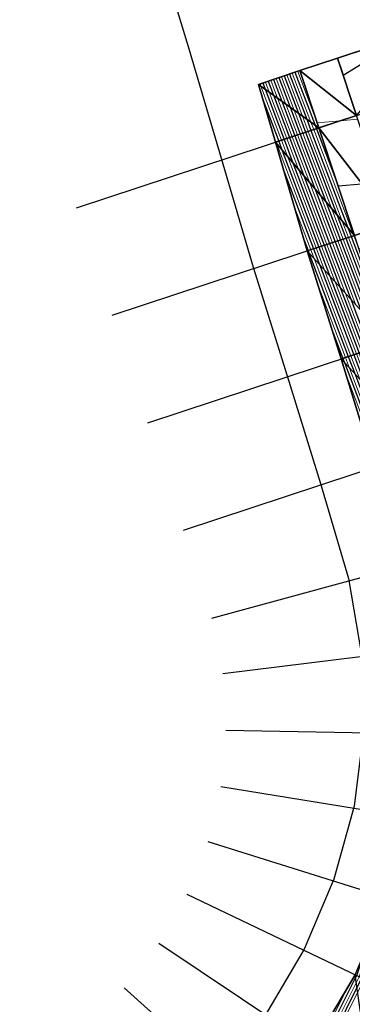
# Model space of a CAD drawing. Units: metres. Extents: x -4 to 480544, y -4 to 4122581.
# Drawn here: x 479552 to 479581, y 4121716 to 4121803 of the extents above; entities that cross this region are included whole.
import ezdxf

# ---------------------------------------------------------------- set-up
doc = ezdxf.new("R2010")
doc.units = ezdxf.units.M
doc.header["$LTSCALE"] = 5
for name, pattern in [('ACAD_ISO10W100', [18, 12, -3, 0, -3]), ('CENTER2', [1.125, 0.75, -0.125, 0.125, -0.125]), ('HIDDEN', [0.375, 0.25, -0.125])]:
    doc.linetypes.add(name, pattern=pattern)
for name, color, linetype in [('C-ROAD-CNTR', 1, 'CENTER2'), ('C-ROAD-SAMP', 7, 'HIDDEN'), ('C-TINN-BNDY', 2, 'Continuous'), ('C-TINN-VIEW', 252, 'Continuous'), ('C-TOPO-FEAT', 94, 'Continuous'), ('C-TOPO-MAJR-N', 3, 'Continuous'), ('C-TOPO-MINR-N', 6, 'Continuous'), ('F-SC-DATUM', 2, 'Continuous'), ('HAT_NO', 7, 'Continuous')]:
    doc.layers.add(name, color=color, linetype=linetype)

msp = doc.modelspace()

# ---------------------------------------------------------------- linework, layer by layer
at = {"layer": 'C-ROAD-CNTR', "color": 1, "linetype": 'ACAD_ISO10W100', "lineweight": -3, "ltscale": 0.1, "flags": 128}
msp.add_lwpolyline([(479526.083, 4121288.289), (479487.855, 4121403.432, -0.339632), (479512.017, 4121473.002), (479658.966, 4121569.638, -0.008895), (479664.98, 4121573.441), (479728.411, 4121611.994), (479730.374, 4121613.189), (479732.335, 4121614.388), (479734.29, 4121615.597), (479736.237, 4121616.82), (479738.171, 4121618.062), (479740.09, 4121619.327), (479741.991, 4121620.619), (479743.87, 4121621.944), (479745.722, 4121623.305), (479747.545, 4121624.705), (479749.333, 4121626.15), (479751.082, 4121627.641), (479752.787, 4121629.182), (479754.443, 4121630.776), (479756.045, 4121632.425), (479757.585, 4121634.131), (479759.058, 4121635.895), (479760.458, 4121637.719), (479761.777, 4121639.601), (479763.008, 4121641.542), (479764.144, 4121643.54), (479765.178, 4121645.593), (479766.101, 4121647.698), (479766.905, 4121649.85), (479767.584, 4121652.046), (479768.128, 4121654.279), (479768.532, 4121656.542), (479768.787, 4121658.826), (479768.887, 4121661.122), (479768.827, 4121663.419), (479768.6, 4121665.706, 0.260557), (479750.571, 4121689.637), (479748.951, 4121690.297), (479747.297, 4121690.867), (479745.615, 4121691.349), (479743.911, 4121691.743), (479742.189, 4121692.052), (479740.454, 4121692.278), (479738.711, 4121692.425), (479736.963, 4121692.494), (479735.213, 4121692.49), (479733.465, 4121692.414), (479731.722, 4121692.272), (479729.984, 4121692.065), (479728.255, 4121691.798), (479726.536, 4121691.474), (479724.828, 4121691.096), (479723.132, 4121690.668), (479721.448, 4121690.193), (479719.776, 4121689.676), (479718.118, 4121689.118), (479716.472, 4121688.524), (479714.839, 4121687.897), (479713.217, 4121687.24), (479711.607, 4121686.556), (479710.007, 4121685.849), (479708.416, 4121685.121), (479706.833, 4121684.376), (479705.257, 4121683.616), (479703.687, 4121682.844), (479702.121, 4121682.064), (479700.558, 4121681.278), (479698.996, 4121680.49), (479598.81, 4121629.851), (479523.045, 4121590.809), (479521.893, 4121590.216), (479520.741, 4121589.624), (479519.586, 4121589.037), (479518.429, 4121588.455), (479517.268, 4121587.881), (479516.102, 4121587.315), (479514.931, 4121586.762), (479513.754, 4121586.221), (479512.57, 4121585.695), (479511.378, 4121585.187), (479510.179, 4121584.698), (479508.971, 4121584.23), (479507.754, 4121583.786), (479506.529, 4121583.367), (479505.294, 4121582.976), (479504.05, 4121582.614), (479502.797, 4121582.285), (479501.536, 4121581.99), (479500.266, 4121581.732), (479498.99, 4121581.513), (479497.707, 4121581.334), (479496.418, 4121581.2), (479495.126, 4121581.11), (479493.831, 4121581.069), (479492.536, 4121581.078), (479491.242, 4121581.138), (479489.952, 4121581.253), (479488.668, 4121581.423), (479487.393, 4121581.651), (479486.13, 4121581.938), (479484.882, 4121582.286, -0.475021), (479469.654, 4121619.606), (479469.853, 4121619.964), (479470.057, 4121620.319), (479470.267, 4121620.671), (479470.482, 4121621.02), (479470.701, 4121621.366), (479470.926, 4121621.709), (479471.154, 4121622.05), (479471.387, 4121622.387), (479471.623, 4121622.722), (479471.863, 4121623.054), (479472.107, 4121623.384), (479472.354, 4121623.711), (479472.604, 4121624.035), (479472.858, 4121624.357), (479473.114, 4121624.678), (479473.372, 4121624.996), (479473.633, 4121625.312), (479473.897, 4121625.626), (479474.162, 4121625.938), (479474.429, 4121626.249), (479474.698, 4121626.558), (479474.969, 4121626.866), (479475.24, 4121627.173), (479475.514, 4121627.478), (479475.788, 4121627.783), (479476.063, 4121628.087), (479476.339, 4121628.39), (479476.616, 4121628.692), (479476.893, 4121628.994), (479477.17, 4121629.296), (479477.448, 4121629.598), (479478.691, 4121630.949, -0.117527), (479526.351, 4121663.065), (479559.741, 4121675.595, 0.402634), (479601.61, 4121763.106), (479464.531, 4122177.725)], format="xyb", dxfattribs=at)
at = {"layer": 'C-ROAD-SAMP', "color": 1, "linetype": 'Continuous', "lineweight": -3}
for points in [[(479556.976, 4121786.61), (479590.207, 4121797.597), (479623.438, 4121808.583)], [(479560.115, 4121777.115), (479593.346, 4121788.102), (479626.577, 4121799.089)], [(479563.254, 4121767.621), (479596.485, 4121778.608), (479629.716, 4121789.594)], [(479566.393, 4121758.126), (479599.624, 4121769.113), (479632.855, 4121780.1)], [(479568.909, 4121750.361), (479602.671, 4121759.59), (479636.432, 4121768.818)], [(479569.879, 4121745.461), (479604.611, 4121749.788), (479639.342, 4121754.116)], [(479570.142, 4121740.472), (479605.135, 4121739.811), (479640.129, 4121739.15)], [(479569.691, 4121735.496), (479604.234, 4121729.86), (479638.777, 4121724.223)], [(479568.537, 4121730.636), (479601.926, 4121720.139), (479635.314, 4121709.642)], [(479566.702, 4121725.989), (479598.256, 4121710.845), (479629.81, 4121695.702)], [(479564.225, 4121721.651), (479593.301, 4121702.169), (479622.378, 4121682.687)], [(479561.155, 4121717.71), (479587.162, 4121694.287), (479613.168, 4121670.863)]]:
    msp.add_lwpolyline(points, dxfattribs=at)
at = {"layer": 'C-TINN-BNDY', "color": 1, "linetype": 'Continuous', "lineweight": -3, "flags": 128}
msp.add_lwpolyline([(479577.806, 4121712.551), (479581.534, 4121718.871), (479584.392, 4121725.651), (479586.365, 4121732.776), (479587.281, 4121740.148), (479587.078, 4121747.604), (479585.843, 4121754.99), (479583.255, 4121763.701), (479580.31, 4121773.26), (479577.316, 4121782.802), (479574.517, 4121792.409), (479573.009, 4121797.518), (479576.666, 4121798.728), (479579.989, 4121799.826), (479579.99, 4121799.827), (479588.535, 4121802.652), (479597.081, 4121805.477)], dxfattribs=at)
at = {"layer": 'C-TINN-VIEW', "color": 4, "linetype": 'Continuous', "lineweight": -3}
for points in [[(479579.99, 4121799.827, 669.866), (479581.662, 4121794.772, 670.32), (479588.535, 4121802.652, 670.046)], [(479576.666, 4121798.728, 670.086), (479581.661, 4121794.771, 670.47), (479579.989, 4121799.826, 670.016)], [(479579.989, 4121799.826, 670.016), (479581.661, 4121794.771, 670.47), (479579.99, 4121799.827, 669.866)], [(479579.99, 4121799.827, 669.866), (479581.661, 4121794.771, 670.47), (479581.662, 4121794.772, 670.32)], [(479573.009, 4121797.518, 677.79), (479578.338, 4121793.673, 670.54), (479576.666, 4121798.728, 670.086)], [(479576.666, 4121798.728, 670.086), (479578.338, 4121793.673, 670.54), (479581.661, 4121794.771, 670.47)], [(479573.009, 4121797.518, 677.79), (479574.517, 4121792.409, 678.587), (479578.338, 4121793.673, 670.54)], [(479581.661, 4121794.771, 670.47), (479578.338, 4121793.673, 670.54), (479584.8, 4121785.277, 671.323)], [(479578.338, 4121793.673, 670.54), (479574.517, 4121792.409, 678.587), (479581.477, 4121784.178, 671.393)], [(479578.338, 4121793.673, 670.54), (479581.477, 4121784.178, 671.393), (479584.8, 4121785.277, 671.323)], [(479574.517, 4121792.409, 678.587), (479577.316, 4121782.802, 680.157), (479581.477, 4121784.178, 671.393)], [(479581.477, 4121784.178, 671.393), (479577.316, 4121782.802, 680.157), (479584.616, 4121774.683, 672.247)], [(479577.316, 4121782.802, 680.157), (479580.31, 4121773.26, 681.317), (479584.616, 4121774.683, 672.247)], [(479584.616, 4121774.683, 672.247), (479580.31, 4121773.26, 681.317), (479587.755, 4121765.189, 673.1)], [(479580.31, 4121773.26, 681.317), (479583.255, 4121763.701, 682.578), (479587.755, 4121765.189, 673.1)], [(479581.534, 4121718.871, 690.316), (479577.806, 4121712.551, 691.376), (479582.916, 4121709.128, 679.073)]]:
    msp.add_3dface(points, dxfattribs=at)
at = {"layer": 'C-TOPO-FEAT', "color": 251, "linetype": 'Continuous', "lineweight": -3}
for points in [[(479590.141, 4121714.74, 678.15), (479593.339, 4121722.838, 677.297), (479595.351, 4121731.309, 676.443), (479596.136, 4121739.981, 675.59), (479595.679, 4121748.675, 674.737), (479593.988, 4121757.217, 673.883), (479591.078, 4121766.288, 673.03), (479587.939, 4121775.782, 672.177), (479584.8, 4121785.277, 671.323), (479581.661, 4121794.771, 670.47), (479579.989, 4121799.826, 670.016)], [(479590.142, 4121714.74, 677.95), (479593.34, 4121722.838, 677.097), (479595.352, 4121731.309, 676.243), (479596.137, 4121739.981, 675.39), (479595.68, 4121748.676, 674.537), (479593.989, 4121757.217, 673.683), (479591.079, 4121766.288, 672.83), (479587.94, 4121775.782, 671.977), (479584.801, 4121785.277, 671.123), (479581.662, 4121794.772, 670.27), (479579.99, 4121799.827, 669.816)], [(479590.142, 4121714.74, 677.85), (479593.34, 4121722.838, 676.997), (479595.352, 4121731.309, 676.143), (479596.137, 4121739.981, 675.29), (479595.68, 4121748.676, 674.437), (479593.989, 4121757.217, 673.583), (479591.079, 4121766.288, 672.73), (479587.94, 4121775.782, 671.877), (479584.801, 4121785.277, 671.023), (479581.662, 4121794.772, 670.17), (479579.99, 4121799.827, 669.716)], [(479590.142, 4121714.74, 678), (479593.34, 4121722.838, 677.147), (479595.352, 4121731.309, 676.293), (479596.137, 4121739.981, 675.44), (479595.68, 4121748.676, 674.587), (479593.989, 4121757.217, 673.733), (479591.079, 4121766.288, 672.88), (479587.94, 4121775.782, 672.027), (479584.801, 4121785.277, 671.173), (479581.662, 4121794.772, 670.32), (479579.99, 4121799.827, 669.866)], [(479590.142, 4121714.74, 677.65), (479593.34, 4121722.838, 676.797), (479595.352, 4121731.309, 675.943), (479596.137, 4121739.981, 675.09), (479595.68, 4121748.676, 674.237), (479593.989, 4121757.217, 673.383), (479591.079, 4121766.288, 672.53), (479587.94, 4121775.782, 671.677), (479584.8, 4121785.277, 670.823), (479581.661, 4121794.771, 669.97), (479579.99, 4121799.826, 669.516)], [(479590.142, 4121714.74, 677.65), (479593.34, 4121722.838, 676.797), (479595.352, 4121731.309, 675.943), (479596.137, 4121739.981, 675.09), (479595.68, 4121748.676, 674.237), (479593.989, 4121757.217, 673.383), (479591.079, 4121766.288, 672.53), (479587.94, 4121775.782, 671.677), (479584.8, 4121785.277, 670.823), (479581.661, 4121794.771, 669.97), (479579.99, 4121799.826, 669.516)], [(479590.142, 4121714.74, 677.15), (479593.339, 4121722.838, 676.297), (479595.351, 4121731.309, 675.443), (479596.136, 4121739.981, 674.59), (479595.679, 4121748.675, 673.737), (479593.989, 4121757.217, 672.883), (479591.078, 4121766.288, 672.03), (479587.939, 4121775.782, 671.177), (479584.8, 4121785.277, 670.323), (479581.661, 4121794.771, 669.47), (479579.99, 4121799.826, 669.016)], [(479582.916, 4121709.128, 679.073), (479586.986, 4121716.254, 678.22), (479590, 4121723.888, 677.367), (479591.896, 4121731.873, 676.513), (479592.637, 4121740.047, 675.66), (479592.206, 4121748.243, 674.807), (479590.612, 4121756.294, 673.953), (479587.755, 4121765.189, 673.1), (479584.616, 4121774.683, 672.247), (479581.477, 4121784.178, 671.393), (479578.338, 4121793.673, 670.54), (479576.666, 4121798.728, 670.086)], [(479586.99, 4121716.252, 677.58), (479590.005, 4121723.887, 676.727), (479591.901, 4121731.872, 675.873), (479592.641, 4121740.047, 675.02), (479592.21, 4121748.243, 674.167), (479590.617, 4121756.295, 673.313), (479587.759, 4121765.19, 672.46), (479584.62, 4121774.685, 671.607), (479581.481, 4121784.179, 670.753), (479578.342, 4121793.674, 669.9), (479576.671, 4121798.729, 669.446)], [(479586.993, 4121716.251, 677.08), (479590.007, 4121723.886, 676.227), (479591.904, 4121731.872, 675.373), (479592.644, 4121740.047, 674.52), (479592.213, 4121748.244, 673.667), (479590.619, 4121756.296, 672.813), (479587.762, 4121765.191, 671.96), (479584.623, 4121774.686, 671.107), (479581.484, 4121784.18, 670.253), (479578.345, 4121793.675, 669.4), (479576.673, 4121798.73, 668.946)], [(479577.806, 4121712.551, 691.376), (479581.534, 4121718.871, 690.316), (479584.392, 4121725.651, 689.124), (479586.365, 4121732.776, 687.722), (479587.281, 4121740.148, 686.373), (479587.078, 4121747.604, 685.142), (479585.843, 4121754.99, 683.842), (479583.255, 4121763.701, 682.578), (479580.31, 4121773.26, 681.317), (479577.316, 4121782.802, 680.157), (479574.517, 4121792.409, 678.587), (479573.009, 4121797.518, 677.79)]]:
    msp.add_polyline3d(points, dxfattribs=at)
at = {"layer": 'C-TOPO-MAJR-N', "color": 8, "linetype": 'Continuous', "lineweight": 25, "flags": 128}
for points, elevation in [([(479575.758, 4121798.427), (479577.264, 4121794.447), (479577.644, 4121793.443), (479580.89, 4121784.872), (479581.189, 4121784.083), (479583.709, 4121777.427), (479586.482, 4121777.674), (479587.289, 4121777.747), (479587.387, 4121777.453), (479587.842, 4121776.078), (479588.153, 4121776.268), (479595.725, 4121780.906), (479597.565, 4121781.07), (479604.932, 4121781.728), (479604.911, 4121781.791), (479604.381, 4121783.397), (479606.628, 4121784.774), (479607.447, 4121785.275), (479605.503, 4121792.121), (479605.322, 4121792.758), (479602.769, 4121801.75), (479602.537, 4121802.568), (479601.313, 4121806.876)], 672), ([(479576.232, 4121798.584), (479577.999, 4121793.917), (479578.119, 4121793.6), (479580.03, 4121788.553), (479582.134, 4121788.741), (479583.611, 4121788.873), (479583.789, 4121788.335), (479584.164, 4121787.204), (479589.352, 4121790.382), (479592.047, 4121792.032), (479598.885, 4121792.643), (479601.254, 4121792.854), (479601.118, 4121793.265), (479600.703, 4121794.524), (479602.463, 4121795.602), (479603.769, 4121796.401), (479602.294, 4121801.593), (479602.221, 4121801.851), (479600.839, 4121806.719)], 671), ([(479579.99, 4121799.826), (479580.362, 4121798.702), (479580.485, 4121798.33), (479586.375, 4121801.937)], 670), ([(479573.384, 4121797.642), (479573.59, 4121797.099), (479575.271, 4121792.659), (479576.053, 4121790.593), (479578.815, 4121783.298), (479580.229, 4121779.562), (479582.359, 4121773.937)], 677), ([(479573.859, 4121797.799), (479574.325, 4121796.569), (479575.746, 4121792.816), (479577.02, 4121789.449), (479579.29, 4121783.455), (479581.152, 4121778.536), (479582.834, 4121774.094)], 676), ([(479574.333, 4121797.956), (479575.059, 4121796.038), (479576.22, 4121792.973), (479577.988, 4121788.305), (479579.764, 4121783.612), (479582.075, 4121777.509)], 675), ([(479574.808, 4121798.113), (479575.794, 4121795.508), (479576.695, 4121793.129), (479578.955, 4121787.161), (479580.239, 4121783.769), (479582.998, 4121776.483)], 674), ([(479575.283, 4121798.27), (479576.529, 4121794.977), (479577.17, 4121793.286), (479579.922, 4121786.017), (479580.714, 4121783.926), (479583.92, 4121775.457)], 673), ([(479573.406, 4121796.174), (479574.796, 4121792.502), (479575.085, 4121791.738), (479578.34, 4121783.141), (479579.307, 4121780.588), (479581.884, 4121773.78), (479583.315, 4121770.002), (479585.428, 4121764.42), (479586.883, 4121760.536), (479588.66, 4121755.76), (479589.957, 4121750.628), (479590.621, 4121748.045), (479591.265, 4121741.912), (479591.467, 4121740.069), (479591.201, 4121733.121), (479591.163, 4121731.993), (479589.778, 4121724.432), (479589.698, 4121723.983), (479587.763, 4121718.223), (479588.5, 4121717.823), (479590.704, 4121716.164)], 678), ([(479575.253, 4121789.884), (479577.865, 4121782.984), (479578.384, 4121781.615), (479581.41, 4121773.623), (479582.409, 4121770.984), (479584.954, 4121764.263), (479586.705, 4121759.587), (479588.178, 4121755.628), (479589.253, 4121751.374), (479590.125, 4121747.983), (479590.679, 4121742.709), (479590.967, 4121740.078), (479590.732, 4121733.96), (479590.669, 4121732.073), (479589.427, 4121725.29), (479589.221, 4121724.133), (479586.8, 4121716.927), (479586.634, 4121716.423), (479583.266, 4121709.741)], 679), ([(479577.036, 4121783.765), (479577.391, 4121782.827), (479577.461, 4121782.641), (479580.935, 4121773.467), (479581.503, 4121771.966), (479584.479, 4121764.106), (479586.527, 4121758.637), (479587.696, 4121755.497), (479588.548, 4121752.121), (479589.629, 4121747.922), (479590.092, 4121743.506), (479590.467, 4121740.088), (479590.264, 4121734.799), (479590.176, 4121732.154), (479589.076, 4121726.148), (479588.744, 4121724.283), (479586.563, 4121717.788), (479586.184, 4121716.639), (479582.802, 4121709.931)], 680), ([(479579.492, 4121775.867), (479580.46, 4121773.31), (479580.597, 4121772.949), (479584.004, 4121763.949), (479586.349, 4121757.688), (479587.214, 4121755.365), (479587.844, 4121752.868), (479589.133, 4121747.86), (479589.506, 4121744.303), (479589.967, 4121740.097), (479589.796, 4121735.639), (479589.682, 4121732.234), (479588.725, 4121727.006), (479588.267, 4121724.433), (479586.325, 4121718.65), (479585.733, 4121716.856), (479582.679, 4121710.797)], 681), ([(479584.567, 4121726.283), (479584.451, 4121725.633), (479584.421, 4121725.544), (479582.127, 4121718.586), (479581.695, 4121717.731), (479578.793, 4121711.89)], 689), ([(479562.731, 4121695.513), (479563.102, 4121695.733), (479563.117, 4121695.745), (479569.008, 4121700.503), (479569.241, 4121700.752), (479574.13, 4121706.023), (479574.497, 4121706.549), (479578.377, 4121712.169), (479581.572, 4121718.597), (479581.676, 4121718.803), (479582.291, 4121720.668)], 690)]:
    msp.add_lwpolyline(points, dxfattribs=dict(at, elevation=elevation))
at = {"layer": 'C-TOPO-MINR-N', "color": 9, "linetype": 'Continuous', "lineweight": 13, "flags": 128}
for points, elevation in [([(479575.995, 4121798.506), (479577.632, 4121794.182), (479577.882, 4121793.522), (479581.373, 4121784.3), (479581.426, 4121784.161), (479581.869, 4121782.99), (479582.358, 4121783.033), (479585.45, 4121783.31), (479585.823, 4121782.184), (479586.003, 4121781.641), (479592.167, 4121785.416), (479593.886, 4121786.469), (479600.181, 4121787.031), (479603.093, 4121787.291), (479602.681, 4121788.541), (479602.542, 4121788.961), (479603.129, 4121789.32), (479605.608, 4121790.838), (479605.266, 4121792.043), (479605.234, 4121792.155), (479602.532, 4121801.671), (479602.379, 4121802.209), (479601.076, 4121806.798)], 671.5), ([(479576.47, 4121798.662), (479578.191, 4121794.116), (479580.23, 4121794.298), (479581.772, 4121794.436), (479582.225, 4121793.067), (479582.324, 4121792.767), (479583.699, 4121793.609), (479590.207, 4121797.595), (479590.209, 4121797.595), (479599.415, 4121798.417), (479598.887, 4121800.015), (479598.864, 4121800.087), (479598.964, 4121800.148), (479600.184, 4121800.895), (479601.696, 4121801.821), (479601.929, 4121801.964), (479600.601, 4121806.641)], 670.5), ([(479573.621, 4121797.721), (479573.957, 4121796.834), (479575.508, 4121792.737), (479576.536, 4121790.021), (479579.052, 4121783.376), (479580.691, 4121779.049), (479582.596, 4121774.016)], 676.5), ([(479574.096, 4121797.878), (479574.692, 4121796.303), (479575.983, 4121792.894), (479577.504, 4121788.877), (479579.527, 4121783.533), (479581.614, 4121778.023)], 675.5), ([(479574.571, 4121798.035), (479575.427, 4121795.773), (479576.458, 4121793.051), (479578.471, 4121787.733), (479580.002, 4121783.69), (479582.536, 4121776.996)], 674.5), ([(479575.045, 4121798.192), (479576.162, 4121795.243), (479576.932, 4121793.208), (479579.439, 4121786.589), (479580.476, 4121783.847), (479583.459, 4121775.97)], 673.5), ([(479575.52, 4121798.349), (479576.897, 4121794.712), (479577.407, 4121793.365), (479580.406, 4121785.444), (479580.951, 4121784.004), (479584.382, 4121774.944)], 672.5), ([(479573.147, 4121797.564), (479573.222, 4121797.364), (479575.033, 4121792.58), (479575.569, 4121791.165), (479578.578, 4121783.22), (479579.768, 4121780.075), (479582.122, 4121773.859)], 677.5), ([(479574.352, 4121792.969), (479574.559, 4121792.423), (479574.602, 4121792.31), (479578.103, 4121783.063), (479578.845, 4121781.101), (479581.647, 4121773.702), (479582.862, 4121770.493), (479585.191, 4121764.341), (479586.794, 4121760.062), (479588.419, 4121755.694), (479589.605, 4121751.001), (479590.373, 4121748.014), (479590.972, 4121742.31), (479591.217, 4121740.074), (479590.966, 4121733.541), (479590.916, 4121732.033), (479589.602, 4121724.861), (479589.459, 4121724.058), (479586.919, 4121716.496), (479586.86, 4121716.315), (479585.651, 4121713.916)], 678.5), ([(479576.144, 4121786.825), (479577.628, 4121782.906), (479577.923, 4121782.128), (479581.172, 4121773.545), (479581.956, 4121771.475), (479584.716, 4121764.184), (479586.616, 4121759.112), (479587.937, 4121755.562), (479588.9, 4121751.748), (479589.877, 4121747.953), (479590.385, 4121743.107), (479590.717, 4121740.083), (479590.498, 4121734.38), (479590.423, 4121732.114), (479589.251, 4121725.719), (479588.982, 4121724.208), (479586.682, 4121717.357), (479586.409, 4121716.531), (479582.864, 4121709.497)], 679.5), ([(479578.201, 4121779.982), (479580.698, 4121773.388), (479581.05, 4121772.458), (479584.242, 4121764.027), (479586.438, 4121758.163), (479587.455, 4121755.431), (479588.196, 4121752.495), (479589.381, 4121747.891), (479589.799, 4121743.904), (479590.217, 4121740.093), (479590.03, 4121735.219), (479589.929, 4121732.194), (479588.9, 4121726.577), (479588.505, 4121724.358), (479586.444, 4121718.219), (479585.958, 4121716.748), (479582.741, 4121710.364)], 680.5), ([(479580.737, 4121771.872), (479583.767, 4121763.87), (479586.26, 4121757.213), (479586.972, 4121755.299), (479587.492, 4121753.241), (479588.885, 4121747.829), (479589.213, 4121744.701), (479589.717, 4121740.102), (479589.562, 4121736.058), (479589.436, 4121732.275), (479588.549, 4121727.435), (479588.028, 4121724.508), (479586.206, 4121719.081), (479585.508, 4121716.964), (479582.618, 4121711.231)], 681.5), ([(479585.271, 4121728.824), (479584.69, 4121725.558), (479584.54, 4121725.113), (479582.352, 4121718.478), (479581.757, 4121717.297), (479579, 4121711.751)], 688.5), ([(479553.947, 4121690.423), (479556.623, 4121691.595), (479556.739, 4121691.663), (479563.233, 4121695.52), (479563.597, 4121695.811), (479569.168, 4121700.311), (479569.669, 4121700.846), (479574.316, 4121705.856), (479574.883, 4121706.667), (479578.585, 4121712.029), (479581.634, 4121718.164), (479581.901, 4121718.695), (479583.491, 4121723.514)], 689.5), ([(479569.536, 4121701.438), (479573.944, 4121706.191), (479574.112, 4121706.431), (479578.17, 4121712.308), (479580.886, 4121717.773)], 690.5)]:
    msp.add_lwpolyline(points, dxfattribs=dict(at, elevation=elevation))
at = {"layer": 'F-SC-DATUM', "color": 251, "linetype": 'Continuous', "lineweight": -3}
for p, q in [((479579.99, 4121799.827, 669.866), (479588.535, 4121802.652, 670.046)), ((479579.99, 4121799.827, 669.716), (479588.535, 4121802.652, 669.896)), ((479588.535, 4121802.652, 669.696), (479579.99, 4121799.826, 669.516)), ((479588.535, 4121802.651, 669.996), (479579.99, 4121799.826, 669.816)), ((479588.534, 4121802.651, 669.696), (479579.99, 4121799.826, 669.516)), ((479588.531, 4121802.65, 669.196), (479579.99, 4121799.826, 669.016)), ((479576.666, 4121798.728, 670.086), (479579.989, 4121799.826, 670.016)), ((479576.671, 4121798.729, 669.446), (479579.99, 4121799.826, 669.516)), ((479579.99, 4121799.826, 669.016), (479576.673, 4121798.73, 668.946)), ((479579.99, 4121799.827, 669.866), (479579.989, 4121799.826, 670.016)), ((479579.99, 4121799.827, 669.866), (479579.99, 4121799.826, 669.816)), ((479579.99, 4121799.826, 669.816), (479579.99, 4121799.827, 669.716)), ((479579.99, 4121799.827, 669.716), (479579.99, 4121799.826, 669.516)), ((479576.666, 4121798.728, 670.086), (479573.009, 4121797.518, 677.79)), ((479576.671, 4121798.729, 669.446), (479576.666, 4121798.728, 670.086)), ((479576.671, 4121798.729, 669.446), (479576.673, 4121798.73, 668.946)), ((479578.338, 4121793.673, 670.54), (479581.661, 4121794.771, 670.47)), ((479578.342, 4121793.674, 669.9), (479581.661, 4121794.771, 669.97)), ((479581.661, 4121794.771, 669.47), (479578.345, 4121793.675, 669.4)), ((479578.338, 4121793.673, 670.54), (479574.517, 4121792.409, 678.587)), ((479578.342, 4121793.674, 669.9), (479578.338, 4121793.673, 670.54)), ((479578.342, 4121793.674, 669.9), (479578.345, 4121793.675, 669.4)), ((479581.477, 4121784.178, 671.393), (479577.316, 4121782.802, 680.157)), ((479584.616, 4121774.683, 672.247), (479580.31, 4121773.26, 681.317))]:
    msp.add_line(p, q, dxfattribs=at)
at = {"layer": 'HAT_NO', "flags": 128}
msp.add_lwpolyline([(479563.987, 4121810.174), (479566.899, 4121800.575), (479569.719, 4121791.004), (479572.53, 4121781.355), (479575.535, 4121771.775), (479578.469, 4121762.253), (479580.962, 4121753.862), (479582.089, 4121747.121), (479582.273, 4121740.389), (479581.448, 4121733.757), (479579.659, 4121727.296), (479577.057, 4121721.123), (479573.551, 4121715.179)], dxfattribs=at)

doc.saveas('drawing.dxf')
